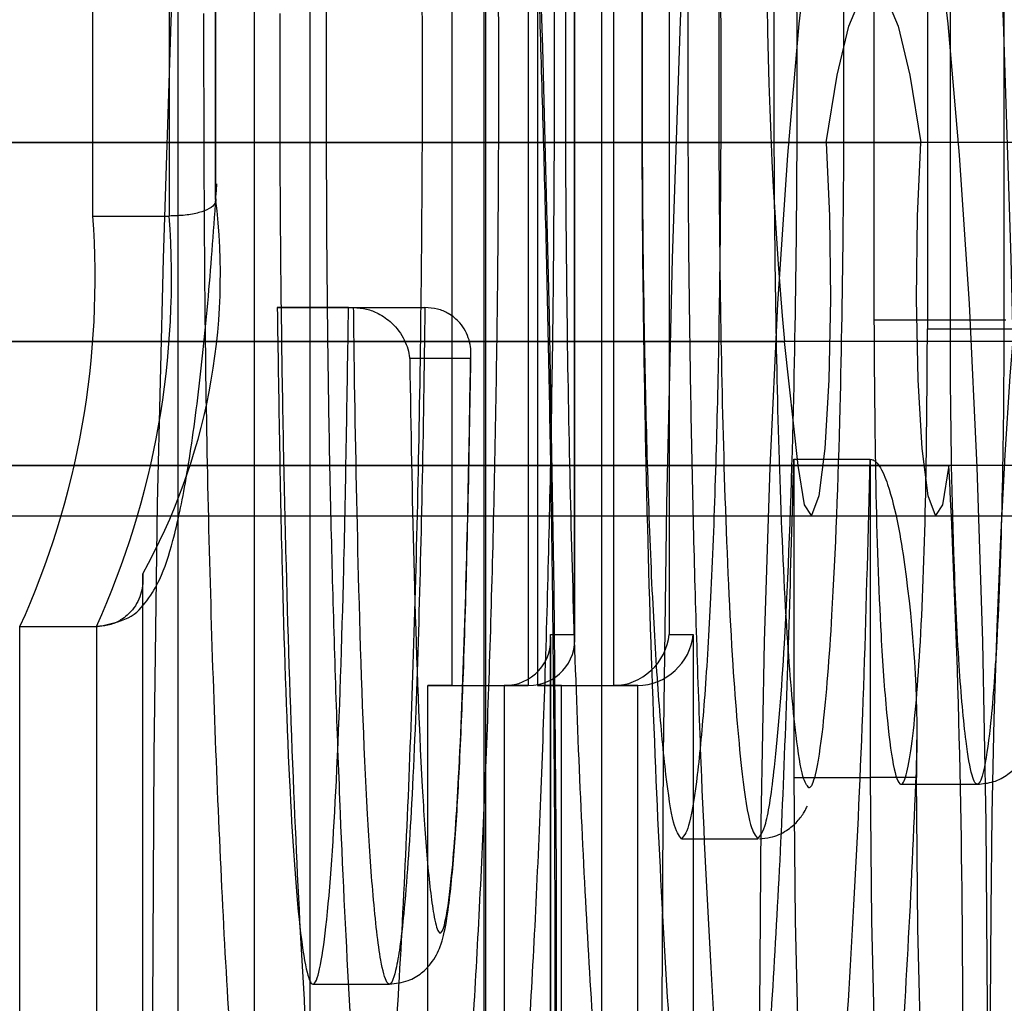
# Model space of a CAD drawing. Extents: x 5 to 415, y 5 to 293.
# Drawn here: x 338 to 338, y 237 to 237 of the extents above; entities that cross this region are included whole.
import ezdxf

# ---------------------------------------------------------------- set-up
doc = ezdxf.new("R2010")
doc.units = 0
doc.linetypes.add('SLD-DURCHGEHEND', pattern=[0])
doc.layers.add('AM_0', color=7, linetype='CONTINUOUS')

msp = doc.modelspace()

# ---------------------------------------------------------------- linework, layer by layer
at = {"layer": 'AM_0', "color": 7, "linetype": 'SLD-DURCHGEHEND'}
for p, q in [((337.7368491022424, 237.4257689047253), (337.7368491022424, 237.5530798597889)), ((337.73686432345, 237.4256494427278), (337.73686432345, 237.552731236818)), ((337.7442279975172, 237.5530798597889), (337.7442279975172, 237.3164474985353)), ((337.7649538529778, 237.3916474985353), (337.7649538529778, 237.5530798597889)), ((337.7649690741854, 237.3912988755643), (337.7649690741854, 237.5527312368179)), ((337.7723446599628, 237.5530798597889), (337.7723446599628, 237.3916474985353)), ((337.7272357782326, 237.4243994679015), (337.7272357782326, 237.5490798597889)), ((337.7332129464211, 237.5490798597889), (337.7332129464211, 237.4243994679015)), ((337.7339174275652, 237.3204474985353), (337.7339174275652, 237.5490798597889)), ((337.7398945957538, 237.3204474985353), (337.7398945957538, 237.5490798597889)), ((337.7553405289679, 237.5490798597889), (337.7553405289678, 237.3876474985353)), ((337.7613176971565, 237.5490798597889), (337.7613176971564, 237.3876474985353)), ((337.7620340900109, 237.5490798597889), (337.7620340900109, 237.3876474985353)), ((337.7680112581995, 237.3876474985353), (337.7680112581995, 237.5490798597889)), ((337.7883899860053, 237.5490796803032), (337.7883899860053, 237.416275329782)), ((337.7925743861143, 237.5490798597577), (337.7925743861143, 237.4155619344696)), ((337.7943671541939, 237.416275329782), (337.7943671541938, 237.5490796803032)), ((337.7985515543028, 237.5490798597577), (337.7985515543028, 237.4155619344696)), ((337.7578461619322, 237.5123715204876), (337.7578461619321, 237.2123715204876)), ((337.7579983740084, 237.2123715204876), (337.7579983740084, 237.5123715204876)), ((337.767049443687, 237.5123715204901), (337.767049443687, 237.2123715204901)), ((337.8195097624851, 237.4301552934612), (299.4062422040674, 237.4301552934614)), ((337.8269161754998, 237.4301552934613), (299.4136486170821, 237.4301552934614)), ((338.0321697747894, 237.4301552934612), (299.6189022163717, 237.4301552934614)), ((338.0395761878041, 237.4301552934612), (299.6263086293864, 237.4301552934614)), ((301.5630082427705, 237.4301552934588), (337.7846474653865, 237.4301552934587)), ((301.5704146557853, 237.4301552934588), (337.7920538784012, 237.4301552934587)), ((337.7272357782326, 237.4243994679015), (337.7332129464211, 237.4243994679015)), ((337.741672664836, 237.4172432076204), (337.7476498330245, 237.4172432076204)), ((337.74725431971, 237.4172432076204), (337.741672664836, 237.4172432076204)), ((337.74725431971, 237.4172432076204), (337.7532314878985, 237.4172432076204)), ((337.7476498330245, 237.4172432076204), (337.7532314878985, 237.4172432076204)), ((337.7883899860053, 237.416275329782), (337.7943671541939, 237.416275329782)), ((337.7943671541939, 237.416275329782), (337.7987005559571, 237.416275329782)), ((337.7925743861143, 237.4155619344696), (337.7985515543028, 237.4155619344696)), ((337.7985515543028, 237.4155619344696), (337.8021877101242, 237.4155619215302)), ((337.8301829120446, 237.4145694007096), (299.4169153536268, 237.4145694007097)), ((338.0289030382446, 237.4145694007096), (299.6156354798269, 237.4145694007097)), ((301.5597415062257, 237.4145694007072), (337.7813807288417, 237.414569400707)), ((337.7824429268143, 237.4048610500424), (337.7813807288417, 237.414569400707)), ((337.7568099695429, 237.4132432076204), (337.7520413779628, 237.4132432076204)), ((337.78211477314, 237.4053625975461), (337.7880919413285, 237.4053625975461)), ((337.78211477314, 237.4053625975461), (337.78211477314, 237.3804476367167)), ((337.7880919413285, 237.4053625975461), (337.7880919413285, 237.3804476367167)), ((337.817305223913, 237.404861050045), (299.4040376654953, 237.4048610500452)), ((337.829120714072, 237.404861050045), (299.4158531556543, 237.4048610500452)), ((338.0299652362172, 237.404861050045), (299.6166976777995, 237.4048610500452)), ((338.0417807263763, 237.404861050045), (299.6285131679586, 237.4048610500452)), ((301.5608037041984, 237.4048610500426), (337.7824429268143, 237.4048610500424)), ((301.5726191943575, 237.4048610500426), (337.7942584169734, 237.4048610500424)), ((299.4050151372375, 237.4009400629852), (337.8182826956552, 237.400940062985)), ((299.414875683912, 237.4009400629852), (337.8281432423298, 237.400940062985)), ((299.6176751495418, 237.4009400629852), (338.0309427079594, 237.400940062985)), ((299.6275356962163, 237.4009400629852), (338.0408032546341, 237.400940062985)), ((301.5617811759406, 237.4009400629826), (337.7834203985565, 237.4009400629825)), ((301.5716417226152, 237.4009400629826), (337.7932809452311, 237.4009400629825)), ((337.7311448224977, 237.3163972654848), (337.7311448224977, 237.3963944517022)), ((337.7311600437054, 237.3167220907518), (337.7311600437054, 237.3960351149461)), ((337.7215314984878, 237.3922628774314), (337.7275086666763, 237.3922628774314)), ((337.7215314984878, 237.3202631232109), (337.7215314984878, 237.3922628774314)), ((337.7215793010553, 237.3922610341349), (337.7275564692439, 237.3922610341349)), ((337.7275086666763, 237.3922628774314), (337.7275086666763, 237.3202631232109)), ((337.7630712889344, 237.3916474985353), (337.7649538529778, 237.3916474985353)), ((337.7630712889344, 237.3260474985353), (337.7630712889344, 237.3916474985353)), ((337.7723446599628, 237.3916474985353), (337.7742272240062, 237.3916474985353)), ((337.7742272240062, 237.3916474985353), (337.7742272240062, 237.3260474985353)), ((337.7630865101421, 237.3263961215063), (337.7630865101421, 237.3912988755643)), ((337.7534579649246, 237.3300474985353), (337.7534579649246, 237.3876474985353)), ((337.7553405289678, 237.3876474985353), (337.7534579649246, 237.3876474985353)), ((337.7534579649246, 237.3876474985353), (337.7594351331131, 237.3876474985353)), ((337.7553405289678, 237.3876474985353), (337.7613176971564, 237.3876474985353)), ((337.7613176971564, 237.3876474985353), (337.7594351331131, 237.3876474985353)), ((337.7594351331131, 237.3876474985353), (337.7594351331131, 237.3300474985353)), ((337.7620340900109, 237.3876474985353), (337.7680112581995, 237.3876474985353)), ((337.7639166540542, 237.3876474985353), (337.7620340900109, 237.3876474985353)), ((337.7639166540542, 237.3876474985353), (337.7698938222428, 237.3876474985353)), ((337.7639166540542, 237.3300474985353), (337.7639166540542, 237.3876474985353)), ((337.7698938222428, 237.3876474985353), (337.7680112581995, 237.3876474985353)), ((337.7698938222428, 237.3300474985353), (337.7698938222428, 237.3876474985353)), ((337.7917433183576, 237.3804476367167), (337.7917433183576, 237.3834032058826)), ((337.7917280971499, 237.3804476367167), (337.7917280971499, 237.3817855761203)), ((337.78211477314, 237.3804476367167), (337.7880919413285, 237.3804476367167)), ((337.7917280971499, 237.3804476367167), (337.7880919413285, 237.3804476367167)), ((337.7904953864861, 237.3799206930297), (337.7964725546747, 237.3799206930297)), ((337.773329474271, 237.3756476083054), (337.7793066424595, 237.3756476083054)), ((337.7444661083524, 237.364280618334), (337.750443276541, 237.364280618334))]:
    msp.add_line(p, q, dxfattribs=at)
at = {"layer": 'AM_0', "color": 7, "linetype": 'SLD-DURCHGEHEND', "flags": 128}
for points in [[(337.7435173931451, 237.1323715204901), (337.7454228695582, 237.1334129782983), (337.7473110896818, 237.1365279201197), (337.7491649535021, 237.1416881365587), (337.7509676721413, 237.1488468958964), (337.7527029199002, 237.1579393672995), (337.7543549821063, 237.1688832079389), (337.7559088974286, 237.1815793086993), (337.7573505933692, 237.1959126917259), (337.7586670137065, 237.2117535516827), (337.759846236734, 237.2289584312887), (337.7608775832253, 237.2473715204901), (337.761751713147, 237.2668260674997), (337.7624607102432, 237.2871458889271), (337.7629981537262, 237.3081469653229), (337.7633591764247, 237.3296391076873), (337.7635405088613, 237.3514276798506), (337.7635405088613, 237.3733153611296), (337.7633591764247, 237.395103933293), (337.7629981537262, 237.4165960756573), (337.7624607102432, 237.4375971520531), (337.761751713147, 237.4579169734805), (337.7608775832254, 237.4773715204901), (337.759846236734, 237.4957846096915), (337.7586670137065, 237.5129894892975), (337.7573505933693, 237.5288303492543), (337.7559088974286, 237.543163732281), (337.7543549821063, 237.5558598330413), (337.7527029199002, 237.5668036736807), (337.7509676721413, 237.5758961450838), (337.7491649535021, 237.5830549044214), (337.7473110896819, 237.5882151208605), (337.7454228695582, 237.5913300626819), (337.7435173931452, 237.5923715204901)], [(337.7485028839701, 237.1723715204876), (337.7467719353578, 237.1734123603676), (337.7450599513807, 237.1765234763481), (337.7433856888935, 237.1816707823915), (337.7417674914665, 237.1887978835354), (337.7402230884091, 237.1978266937685), (337.7387694005246, 237.2086582915563), (337.7374223547216, 237.2211740036468), (337.7361967095158, 237.2352367052794), (337.7351058933325, 237.250692322552), (337.7341618573822, 237.2673715204876), (337.7333749447201, 237.2850915583032), (337.7327537769263, 237.3036582915563), (337.732305159645, 237.3228682992322), (337.7320340080209, 237.3425111124667), (337.7319432928481, 237.3623715204876), (337.7320340080209, 237.3822319285084), (337.732305159645, 237.4018747417429), (337.7327537769263, 237.4210847494188), (337.7333749447201, 237.439651482672), (337.7341618573822, 237.4573715204876), (337.7351058933325, 237.4740507184231), (337.7361967095157, 237.4895063356958), (337.7374223547216, 237.5035690373282), (337.7387694005246, 237.5160847494188), (337.740223088409, 237.5269163472066), (337.7417674914664, 237.5359451574396), (337.7433856888935, 237.5430722585836), (337.7450599513807, 237.548219564627), (337.7467719353578, 237.5513306806075), (337.7485028839701, 237.5523715204876)], [(337.7883506718938, 237.5523715204876), (337.7866197232814, 237.5513306806075), (337.7849077393043, 237.548219564627), (337.7832334768171, 237.5430722585836), (337.7816152793901, 237.5359451574396), (337.7800708763328, 237.5269163472066), (337.7786171884483, 237.5160847494188), (337.7772701426452, 237.5035690373283), (337.7760444974394, 237.4895063356958), (337.7749536812561, 237.4740507184231), (337.7740096453058, 237.4573715204876), (337.7732227326438, 237.439651482672), (337.7726015648499, 237.4210847494188), (337.7721529475686, 237.4018747417429), (337.7718817959445, 237.3822319285084), (337.7717910807717, 237.3623715204876), (337.7718817959445, 237.3425111124667), (337.7721529475686, 237.3228682992322), (337.7726015648499, 237.3036582915563), (337.7732227326438, 237.2850915583032), (337.7740096453058, 237.2673715204876), (337.7749536812561, 237.250692322552), (337.7760444974394, 237.2352367052794), (337.7772701426452, 237.2211740036469), (337.7786171884483, 237.2086582915563), (337.7800708763328, 237.1978266937685), (337.7816152793901, 237.1887978835355), (337.7832334768171, 237.1816707823915), (337.7849077393043, 237.1765234763481), (337.7866197232814, 237.1734123603676), (337.7883506718938, 237.1723715204876)], [(337.7833651810688, 237.5523715204901), (337.7850961296812, 237.5513306806101), (337.7868081136583, 237.5482195646295), (337.7884823761455, 237.5430722585862), (337.7901005735725, 237.5359451574422), (337.7916449766298, 237.5269163472091), (337.7930986645143, 237.5160847494213), (337.7944457103173, 237.5035690373308), (337.7956713555232, 237.4895063356983), (337.7967621717065, 237.4740507184257), (337.7977062076568, 237.4573715204901), (337.7984931203188, 237.4396514826745), (337.7991142881127, 237.4210847494213), (337.799562905394, 237.4018747417455), (337.799834057018, 237.382231928511), (337.7999247721909, 237.3623715204901), (337.799834057018, 237.3425111124692), (337.799562905394, 237.3228682992347), (337.7991142881126, 237.3036582915589), (337.7984931203188, 237.2850915583057), (337.7977062076568, 237.2673715204901), (337.7967621717065, 237.2506923225545), (337.7956713555232, 237.2352367052819), (337.7944457103173, 237.2211740036494), (337.7930986645143, 237.2086582915589), (337.7916449766298, 237.197826693771), (337.7901005735725, 237.188797883538), (337.7884823761455, 237.181670782394), (337.7868081136583, 237.1765234763507), (337.7850961296812, 237.1734123603701), (337.7833651810688, 237.1723715204901)], [(337.7883506718938, 237.2603715204876), (337.7870855092395, 237.2614097334157), (337.7858461016485, 237.2645032371789), (337.7846576798851, 237.2695890569614), (337.7835444367893, 237.2765636601388), (337.7825290347801, 237.2852850639034), (337.7816321445144, 237.2955757256252), (337.7808720240915, 237.3072261571071), (337.7802641473712, 237.3199991891614), (337.7798208889706, 237.3336347996897), (337.7795512723524, 237.3478554069837), (337.7794607861335, 237.3623715204876), (337.7795512723524, 237.3768876339914), (337.7798208889706, 237.3911082412854), (337.7802641473712, 237.4047438518137), (337.7808720240915, 237.417516883868), (337.7816321445144, 237.42916731535), (337.7825290347801, 237.4394579770717), (337.7835444367893, 237.4481793808363), (337.7846576798851, 237.4551539840137), (337.7858461016485, 237.4602398037962), (337.7870855092395, 237.4633333075594), (337.7883506718938, 237.4643715204876), (337.789615834548, 237.4633333075594), (337.7908552421391, 237.4602398037962), (337.7920436639025, 237.4551539840137), (337.7931569069983, 237.4481793808363), (337.7941723090074, 237.4394579770717), (337.7950691992731, 237.42916731535), (337.7958293196961, 237.417516883868), (337.7964371964163, 237.4047438518137), (337.796880454817, 237.3911082412854), (337.7971500714352, 237.3768876339914), (337.797240557654, 237.3623715204876), (337.7971500714352, 237.3478554069837), (337.796880454817, 237.3336347996897), (337.7964371964163, 237.3199991891614), (337.7958293196961, 237.3072261571071), (337.7950691992731, 237.2955757256251), (337.7941723090074, 237.2852850639034), (337.7931569069983, 237.2765636601388), (337.7920436639025, 237.2695890569614), (337.7908552421391, 237.2645032371789), (337.789615834548, 237.2614097334157), (337.7883506718938, 237.2603715204876)], [(337.7846474653865, 237.4301552934587), (337.7855079567102, 237.4354205725169), (337.7864240586048, 237.4392568306505), (337.7873778498413, 237.4415890211204), (337.7883506718939, 237.4423715204876), (337.7893234939464, 237.4415890211204), (337.7902772851829, 237.4392568306505), (337.7911933870774, 237.4354205725168), (337.7920538784012, 237.4301552934587)], [(337.8042897870632, 237.2843715204875), (337.8049561220833, 237.2847471118071), (337.8056160399329, 237.2858702686161), (337.8062631852422, 237.2877301743004), (337.8068913256485, 237.2903089169517), (337.807494411816, 237.2935816618684), (337.8080666356952, 237.297516890728), (337.8086024864575, 237.3020767051253), (337.8090968035671, 237.307217191555), (337.80954482648, 237.3128888443228), (337.8099422404906, 237.319037042312), (337.8102852182847, 237.3256025750151), (337.8105704567988, 237.3325222127631), (337.8107952090298, 237.3397293156617), (337.8109573104912, 237.3471544753703), (337.8110552000571, 237.3547261835419), (337.8110879349976, 237.3623715204876), (337.8110552000571, 237.3700168574333), (337.8109573104912, 237.3775885656048), (337.8107952090298, 237.3850137253134), (337.8105704567988, 237.392220828212), (337.8102852182847, 237.39914046596), (337.8099422404906, 237.4057059986631), (337.80954482648, 237.4118541966523), (337.8090968035671, 237.4175258494201), (337.8086024864575, 237.4226663358499), (337.8080666356952, 237.4272261502472), (337.807494411816, 237.4311613791068), (337.8068913256485, 237.4344341240235), (337.8062631852422, 237.4370128666747), (337.8056160399329, 237.438872772359), (337.8049561220833, 237.439995929168), (337.8042897870632, 237.4403715204876), (337.8036234520432, 237.439995929168), (337.8029635341936, 237.438872772359), (337.8023163888842, 237.4370128666747), (337.801688248478, 237.4344341240235), (337.8010851623105, 237.4311613791068), (337.8005129384313, 237.4272261502472), (337.7999770876689, 237.4226663358499), (337.7994827705594, 237.4175258494201), (337.7990347476465, 237.4118541966523), (337.7986373336359, 237.4057059986631), (337.7982943558418, 237.39914046596), (337.7980091173278, 237.392220828212), (337.7977843650966, 237.3850137253134), (337.7976222636352, 237.3775885656048), (337.7975243740693, 237.3700168574333), (337.7974916391289, 237.3623715204876), (337.7975243740693, 237.3547261835419), (337.7976222636352, 237.3471544753703), (337.7977843650966, 237.3397293156617), (337.7980091173278, 237.3325222127631), (337.7982943558418, 237.3256025750151), (337.7986373336359, 237.319037042312), (337.7990347476465, 237.3128888443228), (337.7994827705594, 237.307217191555), (337.7999770876689, 237.3020767051253), (337.8005129384313, 237.297516890728), (337.8010851623105, 237.2935816618684), (337.801688248478, 237.2903089169517), (337.8023163888842, 237.2877301743004), (337.8029635341936, 237.2858702686161), (337.8036234520432, 237.2847471118071), (337.8042897870632, 237.2843715204875)], [(337.7846474653865, 237.4301552934587), (337.7849153078203, 237.424399311995), (337.7849867101482, 237.4179259522397), (337.7848522896732, 237.4115858527608), (337.7845297100574, 237.4062121409211), (337.7840613602107, 237.4025109549113), (337.7835087841315, 237.4009686529265), (337.782944593654, 237.4017879027623), (337.7824429268143, 237.4048610500424)], [(337.7942584169734, 237.4048610500424), (337.7937567501336, 237.4017879027623), (337.7931925596561, 237.4009686529265), (337.7926399835769, 237.4025109549113), (337.7921716337302, 237.4062121409211), (337.7918490541145, 237.4115858527608), (337.7917146336395, 237.4179259522397), (337.7917860359674, 237.424399311995), (337.7920538784012, 237.4301552934587)], [(337.78211477314, 237.3804476367167), (337.7822070985993, 237.3692223536465), (337.7824808152043, 237.3583934062408), (337.7829262587309, 237.3483431365788), (337.7835277017221, 237.3394263936456), (337.7842639087839, 237.3319580045343), (337.7851088863523, 237.3262016587163), (337.7860328004584, 237.3223605978501), (337.7870030300886, 237.320570439844), (337.7879853189482, 237.3208943905395), (337.7889449849623, 237.3233210120769), (337.78984814481, 237.327764626736), (337.7906629102571, 237.3340683419952), (337.7913605140461, 237.3420095899992), (337.7919163255946, 237.3513079858539)], [(337.7880919413285, 237.3804476367167), (337.7881842667878, 237.3692223536465), (337.7884579833928, 237.3583934062408), (337.7889034269194, 237.3483431365788), (337.7895048699106, 237.3394263936456), (337.7902410769724, 237.3319580045343), (337.7910860545409, 237.3262016587163), (337.792009968647, 237.3223605978501), (337.7929801982772, 237.320570439844), (337.7939624871368, 237.3208943905395), (337.7949221531509, 237.3233210120769), (337.7958253129987, 237.327764626736), (337.7966400784456, 237.3340683419952), (337.7973376822347, 237.3420095899992), (337.7978934937831, 237.3513079858539)], [(337.8020790034753, 237.3473079858539), (337.8014643184937, 237.3377758468948), (337.8007069335091, 237.3297082508227), (337.7998328428096, 237.3233820864319), (337.7988720461518, 237.3190144746612), (337.7978575191369, 237.3167553167632), (337.7968240814506, 237.3166821495286), (337.7958072018143, 237.3187974841375), (337.7948417806584, 237.3230287199733), (337.7939609523017, 237.3292306363557), (337.7931949477448, 237.3371903766747), (337.7925700571089, 237.3466347538642), (337.7921077273299, 237.3572396264835), (337.7918238260755, 237.3686410236088), (337.7917280971499, 237.3804476367167)]]:
    msp.add_lwpolyline(points, dxfattribs=at)
at = {"layer": 'AM_0', "color": 7, "linetype": 'SLD-DURCHGEHEND'}
for centre, radius, start, end in [((338.1272851303627, 237.4455568962296), 0.3472896195834475, 174.4325727564999, 185.1191194291655), ((337.6890647457191, 237.4198071490549), 0.04815482591621407, 330.9091206397183, 7.111688269718307), ((337.6613695858784, 237.4195162354858), 0.06604696248930475, 335.6294644191319, 4.240076105501629), ((337.6673467540677, 237.4195162354857), 0.06604696248857395, 335.6294644189797, 4.240076105671967), ((336.958798322381, 237.3623715204875), 0.8365398554629982, 357.0885802148741, 2.911419785128581)]:
    msp.add_arc(centre, radius, start, end, dxfattribs=at)
for centre, major_axis, ratio, start_param, end_param in [((337.7590865101421, 237.3916474985353), (0.002949109347241574, -0.002949109347241574), 0.916331174009546, 5.541420375076965, 7.112216701881175), ((337.7609690741854, 237.3916474985353), (0.002949109347241574, -0.002949109347241574), 0.9163311740191833, 5.541420375082203, 7.112216701875936), ((337.7683598811705, 237.3916474985353), (0.002949109347184731, 0.002949109347241574), 0.9163311740280146, 3.883357585672656, 5.45415391247845), ((337.7702424452137, 237.3916474985353), (0.002949109347241574, 0.002949109347241574), 0.9163311740240021, 3.88335758569885, 5.45415391248587)]:
    msp.add_ellipse(centre, major_axis=major_axis, ratio=ratio, start_param=start_param, end_param=end_param, dxfattribs=at)
for points, knots in [([(337.7833651810688, 237.5523715204901), (337.7805449952092, 237.5525524938368), (337.7751284222946, 237.5529000792005), (337.7678136323591, 237.5554484531119), (337.7618635615353, 237.5588004681759), (337.7573336615527, 237.5625365650909), (337.7541517897524, 237.5660805215114), (337.7521121577776, 237.56903429926), (337.7509488741712, 237.5711712463809), (337.7504354074113, 237.5723643871432), (337.7504207196396, 237.5724640434829), (337.7508067760999, 237.5712519792403), (337.7515156917594, 237.5684724161686), (337.752470858838, 237.5638982695601), (337.7535935736225, 237.557393194972), (337.7548088343258, 237.5489371491067), (337.7560524305397, 237.5386077954294), (337.7572741646105, 237.5265407373086), (337.7584368304891, 237.5128959419709), (337.7595132485188, 237.4978400385305), (337.7604833349257, 237.4815403068386), (337.7613319470632, 237.4641639551695), (337.7620474953727, 237.4458788837065), (337.7626211015924, 237.4268544284614), (337.7630461009646, 237.4072616876935), (337.7633177508567, 237.3872734259911), (337.7634330618203, 237.3670636526089), (337.7633907028737, 237.3468071950342), (337.7631909665494, 237.3266793102301), (337.7628357716187, 237.3068542650952), (337.762328677114, 237.2875042945521), (337.7616749213414, 237.2687985601711), (337.7608815548714, 237.250903181249), (337.7599576708056, 237.2339809599584), (337.7589148173348, 237.2181915495841), (337.7577677313657, 237.2036922715662), (337.7565356903443, 237.1906399301715), (337.7552449242914, 237.1791937205127), (337.7539333833741, 237.1695199318198), (337.7527058301283, 237.1620808848705), (337.7516529354033, 237.1568619285677), (337.7508688284955, 237.1537002316376), (337.7504229850183, 237.1522777582289), (337.7504268174611, 237.1523621968082), (337.7510066154966, 237.1537013981195), (337.7523444283929, 237.1560991887442), (337.7547057151975, 237.1593730268202), (337.7583801050889, 237.1632016807859), (337.7635235425323, 237.167050191568), (337.770047102007, 237.1702276477642), (337.7768834752703, 237.1720814042784), (337.7814364126183, 237.1722851902842), (337.7833651810688, 237.1723715204901)], [0, 0, 0, 0, 0.01280381998063007, 0.02459157940797147, 0.03564827096127444, 0.04609721899115792, 0.05611031331939557, 0.0661106401999109, 0.07659930724894366, 0.08816303249459874, 0.1014229853978553, 0.1168676750289703, 0.1347527375764301, 0.1550190924720081, 0.1773229405499587, 0.2011831249078739, 0.2261396514675024, 0.2518350718158467, 0.2780216224800449, 0.3045364122492436, 0.331273812428645, 0.3581646912360699, 0.385162787497029, 0.4122361985582318, 0.439362107717944, 0.4665234717248248, 0.4937068742819594, 0.5209010638855942, 0.5480950025287207, 0.5752762532311034, 0.602433847529358, 0.6295548832015979, 0.6566231931098744, 0.6836174248500739, 0.710508095327354, 0.7372528755883312, 0.7637887987497346, 0.7900191045815276, 0.8157909288922393, 0.8408586751688258, 0.8620538050575789, 0.8812085676731719, 0.8979095083159796, 0.9121686152747703, 0.9244549057814666, 0.9354847426284335, 0.9460364997721926, 0.9566250764316245, 0.9676958066686924, 0.9793079230775238, 0.991234180905176, 0.9999999999999999, 0.9999999999999999, 0.9999999999999999, 0.9999999999999999]), ([(337.7459453924246, 237.4715876637573), (337.7461490798456, 237.4783955950985), (337.7465170506147, 237.490694438685), (337.7473268217603, 237.5070998095625), (337.7482531587522, 237.5209573734699), (337.749373324849, 237.5328521112014), (337.7506490678831, 237.5424540111357), (337.7520511869692, 237.5492659409506), (337.7534907307696, 237.5529543861132), (337.7549182178429, 237.5533420455055), (337.7562515394736, 237.5509597109673), (337.7574980328567, 237.5461320520346), (337.7586765350584, 237.5391744890825), (337.7597819552817, 237.5299057772182), (337.760805926257, 237.518173219548), (337.7616765455876, 237.5043901523632), (337.7624170803893, 237.4882109851081), (337.7629740223325, 237.4701578848432), (337.7632867455422, 237.4519049230863), (337.7633908322065, 237.432411519666), (337.763232049143, 237.4119436094848), (337.7627283336927, 237.3898444082029), (337.7619085915846, 237.3690964627693), (337.7608661652114, 237.3518763315193), (337.7596751504218, 237.3385147763934), (337.7584355547518, 237.3285747904085), (337.7570611883393, 237.3212853395227), (337.7556310744933, 237.3170184901619), (337.7541965468661, 237.3160307692585), (337.7528473789611, 237.3179090948082), (337.7515854994506, 237.3223116414708), (337.7503951730323, 237.3288367967294), (337.7492747373757, 237.3376688707283), (337.7482286327743, 237.3489526237655), (337.7473293834803, 237.362354281392), (337.7465583571264, 237.3781391692322), (337.7459731330235, 237.3957455243514), (337.7455121361481, 237.4180720342536), (337.7455208362807, 237.4344322256061), (337.7455260561242, 237.4442478967048)], [0, 0, 0, 0, 0.0323879278770713, 0.05851029322762998, 0.08461225713443447, 0.1108524511730788, 0.1370842398020416, 0.1631561889250357, 0.1892102140906586, 0.2129084551675617, 0.2366140942093619, 0.2586495259758363, 0.2806928924122827, 0.3049343607849134, 0.3291812709609008, 0.3552679742973049, 0.3813734854301416, 0.4113331541105916, 0.4412959369060308, 0.4649424100284519, 0.4992008006111011, 0.5334662352549726, 0.5674677919400283, 0.6014230854640734, 0.6273488304088302, 0.6532671494098958, 0.6792817970248256, 0.7052795299022543, 0.729243095439015, 0.7532103507324215, 0.7751982312425248, 0.7971944240406852, 0.8212099641370458, 0.8452311648997667, 0.8711851351085695, 0.897159099091928, 0.9265400651574137, 0.9559260314372501, 1, 1, 1, 1]), ([(337.7917280971499, 237.3817855761203), (337.7915222355822, 237.3770796719205), (337.7911105896695, 237.3676696287983), (337.790249024874, 237.3540481416734), (337.7891592667285, 237.3413580825179), (337.7878345510587, 237.3304970848422), (337.7863777809777, 237.3225039014505), (337.7848522318238, 237.3175558922966), (337.783291591746, 237.3159451958462), (337.7817872673797, 237.3174975042621), (337.7803685806426, 237.3219224490169), (337.7790299727719, 237.3287594197541), (337.777774313335, 237.3381780989588), (337.7766249696022, 237.3501717425341), (337.7756537639993, 237.3643781376802), (337.774851076575, 237.3807350066402), (337.7742559010042, 237.3987751492158), (337.7739137619776, 237.4171127709633), (337.7737916201092, 237.4376221860141), (337.773995041334, 237.4599826143665), (337.7746095109347, 237.483043032869), (337.7755302240645, 237.5032960066214), (337.7766580444392, 237.5200264568717), (337.7780148203772, 237.5335833900574), (337.7794806357315, 237.5435606786417), (337.7810292760707, 237.5500916679086), (337.7825743985781, 237.553289127485), (337.7841150835072, 237.5530978487213), (337.7855781244569, 237.5499663605035), (337.7869518148244, 237.54417149052), (337.7882486858332, 237.5359705699584), (337.7894421412166, 237.5251679306368), (337.7907142578291, 237.5095577116537), (337.7913437476253, 237.4960122664755), (337.7917280971499, 237.4877417822719)], [0, 0, 0, 0, 0.02619798629665893, 0.05238614521308262, 0.08347835456310353, 0.1145690650033851, 0.1449650191773398, 0.1753493029095108, 0.2046967918690276, 0.2340442783373976, 0.2612058309233945, 0.2883753387956959, 0.3174782748418142, 0.3465818138338249, 0.3767950248495004, 0.4070278128633087, 0.4397722121270793, 0.4725176066944286, 0.5000876995698718, 0.5419056257020828, 0.5837372385695113, 0.6194714059902519, 0.6551702894987439, 0.6884517031116805, 0.7217306465972649, 0.7520265150362379, 0.7823071782867214, 0.8109605540846361, 0.8396254528877204, 0.8669545149003183, 0.8942894008281534, 0.9239154679220382, 0.9535448327899819, 1, 1, 1, 1]), ([(337.78211477314, 237.4641647608461), (337.7818769725752, 237.472835382576), (337.7814060240563, 237.4900069837637), (337.7801166503041, 237.5125237942383), (337.7784514737398, 237.5305334916803), (337.7764851861532, 237.5429948841072), (337.7743433524302, 237.5494808953928), (337.7721356940924, 237.5491907821047), (337.770004241718, 237.5421912473167), (337.7680588648313, 237.5292566240494), (337.7664169415606, 237.5108373347222), (337.7651904853245, 237.4879387127385), (337.7644132820027, 237.462141318209), (337.7641357340146, 237.434763679196), (337.7644132820027, 237.407386040183), (337.7651904853245, 237.3815886456536), (337.7664169415606, 237.3586900236699), (337.7680588648312, 237.3402707343427), (337.770004241718, 237.3273361110754), (337.7721356940923, 237.3203365762874), (337.7743433524302, 237.3200464629994), (337.7764851861532, 237.326532474285), (337.7784514737398, 237.3389938667119), (337.7801166503041, 237.3570035641539), (337.7814060240563, 237.3795203746286), (337.7818769725752, 237.3966919758163), (337.78211477314, 237.4053625975461)], [0, 0, 0, 0, 0.04338211185543878, 0.08591544489803382, 0.1273971599555423, 0.1680650688975858, 0.208098242282582, 0.2478434098372221, 0.2879205685908173, 0.3286478508518544, 0.3702082866312263, 0.4128263936639915, 0.4562564959392142, 0.5000000000000088, 0.5437435040608019, 0.5871736063360108, 0.6297917133687443, 0.6713521491481044, 0.7120794314091262, 0.7521565901627085, 0.7919017577173388, 0.8319349311023504, 0.8726028400444052, 0.9140845551019386, 0.9566178881445516, 1, 1, 1, 1]), ([(337.7358978345233, 237.4402478967048), (337.7359165410678, 237.4307420915841), (337.7359537590585, 237.411829621352), (337.736676304956, 237.3847980795697), (337.7378147380841, 237.3606972386543), (337.7393880102939, 237.3411870023787), (337.7412771608554, 237.3275200278668), (337.743360523526, 237.3202106812204), (337.7455219068207, 237.3201317953673), (337.7476080864946, 237.3273015627756), (337.7495028542784, 237.3408421754399), (337.7510821925984, 237.3602379018731), (337.7522377888808, 237.3842663384698), (337.7529389866951, 237.411236014436), (337.7531249275137, 237.4396809271288), (337.7527521407046, 237.4678006851886), (337.7518901252132, 237.493921200834), (337.7505848146034, 237.5165702451977), (337.7488799543161, 237.5340222150827), (337.7469079275491, 237.5454393333171), (337.7447801052353, 237.5502359878965), (337.7426295491755, 237.5475635761751), (337.7405997418029, 237.5380060921763), (337.7388091755966, 237.5222455154076), (337.7373526565943, 237.5010482374047), (337.7367654429538, 237.4841825831206), (337.7364661925479, 237.4755876637573)], [0, 0, 0, 0, 0.04501802919174832, 0.0895665465654205, 0.132873815536713, 0.1744258220901256, 0.2144457234402205, 0.253334515985297, 0.2917203557410155, 0.3305907499339116, 0.3705830492025401, 0.4120990080117773, 0.4553730056106329, 0.4999037300623539, 0.5449187009308022, 0.5898472059809271, 0.634032533434747, 0.676723845684317, 0.7176687611307159, 0.7572276906743381, 0.7958345166225639, 0.8342896020248389, 0.8735169495997565, 0.9140169213582292, 0.95618209557233, 1, 1, 1, 1]), ([(337.7418750027119, 237.4402478967048), (337.7418749996692, 237.440247097467), (337.7418436413107, 237.4320100169356), (337.741915142728, 237.41735126712), (337.7423193364806, 237.3969228977301), (337.7428904623712, 237.3798613099972), (337.7436348937694, 237.3645915718125), (337.744501955019, 237.3516655677481), (337.7455089079485, 237.3408014454374), (337.7465846274185, 237.3323202739641), (337.747726127618, 237.3260602416237), (337.7489331668945, 237.3218462089151), (337.7502219867671, 237.32005043765), (337.7515923884, 237.3209937698182), (337.7529601731702, 237.3250792761333), (337.7542777122914, 237.3320714979614), (337.7554676539908, 237.3416153325671), (337.7566150596789, 237.3544909405706), (337.7576209119337, 237.3711212376833), (337.7584138326388, 237.3912094671169), (337.7589021044104, 237.4126255032068), (337.7590562321741, 237.4324789473555), (337.7589552072981, 237.4513876687884), (337.7586518895311, 237.4690939241721), (337.7581122256195, 237.4865886862307), (337.7573959150609, 237.5022481112306), (337.7565562763173, 237.515548422175), (337.7555702103599, 237.5268489689599), (337.7545086192121, 237.5357517507541), (337.7533780672829, 237.5424287006693), (337.7521853689444, 237.5470506102137), (337.7509114234963, 237.5493291626251), (337.7495478477335, 237.5489601289787), (337.7481714188402, 237.545428578332), (337.746827782239, 237.5388964724342), (337.7456035307388, 237.52967952124), (337.744525369418, 237.5182293084152), (337.7436327863589, 237.5048633190902), (337.7429262440417, 237.4905643238465), (337.7426001066912, 237.4804491507005), (337.7424433607364, 237.4755876637573)], [0, 0, 0, 0, 3.797532973408084e-06, 0.03913801835765691, 0.06915047585120382, 0.09915766931941082, 0.1255645708692901, 0.1519504237742627, 0.1762560105923237, 0.2005556380876357, 0.2227387497353058, 0.2449131105391246, 0.2689860534202251, 0.2930551118733511, 0.3192626615520807, 0.345488018388839, 0.3717153347505411, 0.3979504688482418, 0.4325185366663017, 0.4671353084875048, 0.5021307929090023, 0.5371188616250655, 0.5612553225821418, 0.5918600759935646, 0.6224615509894981, 0.6490199477714739, 0.6755585444588104, 0.7000979463063774, 0.7246316192413838, 0.7468712638142267, 0.7691025550844025, 0.792915730166999, 0.8167211169685452, 0.8429728798228744, 0.8692435123015051, 0.8957820945108568, 0.9223295255987701, 0.9488662410812154, 0.9754244343863734, 1, 1, 1, 1]), ([(337.7880919413285, 237.4641647608461), (337.78809192458, 237.4641655374229), (337.7879878121909, 237.4689929079347), (337.7877054432975, 237.4794017592871), (337.7870901182322, 237.4946717538977), (337.7862502859965, 237.5093953841758), (337.7852226136516, 237.5222310478276), (337.7840700797605, 237.5326161459243), (337.7828225558427, 237.5405159496794), (337.781501978212, 237.5460862425971), (337.7800973285067, 237.5490959275254), (337.7786186278439, 237.5492813515758), (337.7771348660469, 237.5462073035918), (337.775645799424, 237.5399243434138), (337.7742352312389, 237.5303225884084), (337.772927188936, 237.5172518754375), (337.771839013059, 237.5010997365634), (337.7709490947967, 237.4815106063635), (337.7703541978265, 237.4591911197281), (337.7701570172255, 237.4375362885394), (337.7702753878454, 237.4176727008123), (337.77060678309, 237.3999108206623), (337.7711828786406, 237.3824485009698), (337.7719587506837, 237.3666300072473), (337.772895714217, 237.3529180374662), (337.7740037096501, 237.3413555893078), (337.7752123942145, 237.3322891321402), (337.7765002102405, 237.3257097214756), (337.7778630420747, 237.3214566650654), (337.7793068025351, 237.3199662804208), (337.7808048067837, 237.3215128715708), (337.7822704564487, 237.3262701032891), (337.783672335962, 237.3339617666261), (337.7849466245511, 237.3444225713843), (337.7860578448332, 237.357301753406), (337.7869557454695, 237.372175814607), (337.7876584276806, 237.388263912159), (337.7879484638083, 237.3997035439265), (337.7880919413285, 237.4053625975461)], [0, 0, 0, 0, 3.828003134728805e-06, 0.0237957014948202, 0.05202238808204004, 0.08023530175374444, 0.1076479711170665, 0.135057473134305, 0.1603207457244911, 0.1855784247370748, 0.211985802573361, 0.2383821131428494, 0.2663262458020383, 0.2942849822798881, 0.325064595483496, 0.3558465811201666, 0.3889745715370683, 0.4221364503769486, 0.4610529246573604, 0.4999562535171262, 0.5255863972196786, 0.556058374488182, 0.5865293958176703, 0.6145780480792553, 0.6426078976189218, 0.6695275104680296, 0.6964465442179466, 0.7215398312795503, 0.7466254776888589, 0.7736534272606865, 0.8006813792251279, 0.828747219938607, 0.8568242695243354, 0.8855844614502387, 0.9143460930035341, 0.9430877875555731, 0.9718461862775862, 1, 1, 1, 1]), ([(337.773329474271, 237.3756476083054), (337.7735423622084, 237.3759269763418), (337.7739831706427, 237.3765054393033), (337.7745900869204, 237.3805946567147), (337.7751356519746, 237.3864427149351), (337.7757734919477, 237.3969162523053), (337.7762743657482, 237.4133650454476), (337.7764620757504, 237.4347645395198), (337.7762743657482, 237.4561590011829), (337.7757734919477, 237.4726192980641), (337.7751356519746, 237.4830722099908), (337.7745900869204, 237.4889746576103), (337.7739831706427, 237.492883214802), (337.773329474271, 237.4943610255807), (337.7726757778993, 237.492883214802), (337.7720688616215, 237.4889746576103), (337.7715232965675, 237.4830722099908), (337.7708854565943, 237.4726192980641), (337.7703845827938, 237.4561590011829), (337.7701968727916, 237.4347645395198), (337.7703845827937, 237.4133650454476), (337.7708854565942, 237.3969162523053), (337.7715232965674, 237.3864427149351), (337.7720688616215, 237.3805946567147), (337.7726757778993, 237.3765054393033), (337.7731165863335, 237.3759269763418), (337.773329474271, 237.3756476083054)], [0, 0, 0, 0, 0.02432096565136883, 0.05035929662338031, 0.07877916429615515, 0.1095597506383437, 0.1770289744338345, 0.2499999999999778, 0.3229710255661264, 0.3904402493616208, 0.4212208357038101, 0.4496407033765875, 0.4756790343485996, 0.4999999999999666, 0.5243209656513276, 0.5503592966233597, 0.5787791642961478, 0.6095597506383458, 0.6770289744338345, 0.7499999999999779, 0.8229710255661262, 0.8904402493616204, 0.9212208357038204, 0.949640703376604, 0.975679034348639, 0.9999999999999999, 0.9999999999999999, 0.9999999999999999, 0.9999999999999999]), ([(337.7793066424595, 237.3756476083054), (337.7791110574039, 237.3758855045915), (337.7786690400882, 237.3764231442256), (337.7779654429841, 237.3810702495983), (337.7772438201325, 237.3896383025043), (337.7766941211535, 237.4018424697186), (337.7763650069704, 237.4155126394458), (337.7762189809642, 237.4298653043453), (337.7762444356493, 237.4449672520504), (337.7765038986701, 237.4616757464266), (337.7770447728601, 237.4768588677572), (337.777856447366, 237.4875894549529), (337.7786121889318, 237.492790669546), (337.7792373945687, 237.4942028522803), (337.7798165206166, 237.4933288446805), (337.7805113572695, 237.4897809262281), (337.7812324410098, 237.4819013002922), (337.7818545059088, 237.4696751540712), (337.7822433982832, 237.4551159715805), (337.7824004929967, 237.4391386424054), (337.7823570755188, 237.4233489850529), (337.7820851888079, 237.4069576005479), (337.781536011277, 237.3920631129493), (337.7807264967927, 237.3817226553679), (337.7799806759339, 237.3765118018305), (337.7795120090491, 237.3759109134435), (337.7793066424595, 237.3756476083054)], [0, 0, 0, 0, 0.02234851422225603, 0.05050708108198055, 0.09065623789475506, 0.1400877655837465, 0.1858660500961361, 0.2317261648293381, 0.2839569551050308, 0.3361264353741407, 0.4006681467884531, 0.445055012404116, 0.4756217683496797, 0.50000208646376, 0.5164477776629054, 0.5418762213786587, 0.5857978020386908, 0.6279897692170504, 0.6821768024611577, 0.7365450417666419, 0.7879700665517556, 0.8393295726909158, 0.9027194459418356, 0.9464534346123579, 0.9765362651406814, 1, 1, 1, 1]), ([(337.7832914212519, 237.3796476083054), (337.7832953513054, 237.3796477395587), (337.7834611735076, 237.3796532775776), (337.7838533529732, 237.3805472285234), (337.7844945146046, 237.3848803169034), (337.7852273443491, 237.3943865561833), (337.7857369511631, 237.4082698850376), (337.7859944318982, 237.4238400788212), (337.7860351883681, 237.4389400748177), (337.7858868197043, 237.4541918932565), (337.7855213327391, 237.4679509322665), (337.784947406321, 237.4792666013293), (337.7843063194471, 237.486331522352), (337.7837095950896, 237.4894165070368), (337.7832342043085, 237.4901458333813), (337.7827154745419, 237.4889439300534), (337.7820613397262, 237.4843924305261), (337.781325496319, 237.4746100139737), (337.7808231113398, 237.4604038904581), (337.7805771842908, 237.4445303148367), (337.7805534529142, 237.4300714057252), (337.7806920799272, 237.4163516587009), (337.7810021092334, 237.4034308399719), (337.7815148866744, 237.3919913877607), (337.782166672034, 237.3842727251035), (337.7827745048124, 237.3802914985045), (337.7831333577668, 237.3798444980173), (337.7832914212519, 237.3796476083054)], [0, 0, 0, 0, 0.000491316880131739, 0.02073031489820219, 0.04892415026670849, 0.0920350908320101, 0.1566632652408789, 0.2103613408091064, 0.2641308941679738, 0.3206447244600817, 0.3769608673560006, 0.4194497285176679, 0.4622247005708443, 0.4855938779389856, 0.5000023967842174, 0.521558081218399, 0.5502698764266456, 0.5940895038187578, 0.659980012718861, 0.7145491568237656, 0.7691851872896103, 0.8169264383114814, 0.8645784163724958, 0.914604606267631, 0.9552472158146945, 0.9802878004876331, 1, 1, 1, 1]), ([(337.7276104621545, 237.3922613517456), (337.728476973935, 237.3924407866442), (337.7302509139157, 237.3928081293019), (337.7316599841769, 237.3944471293145), (337.732671529377, 237.3962429027377), (337.7335896967708, 237.3990482473245), (337.7345785837561, 237.4037096661087), (337.7355129054766, 237.4102975129871), (337.7363213350437, 237.4180989442968), (337.7367494584284, 237.4240996116862), (337.7369510537648, 237.4269252143132)], [0, 0, 0, 0, 0.06413142587814126, 0.131291117941373, 0.2133789286227614, 0.350038669341875, 0.5129995697237754, 0.685496378851752, 0.8519060963649736, 1, 1, 1, 1]), ([(337.7368491022424, 237.4257689047253), (337.7368516429923, 237.4257577956043), (337.7368805277706, 237.4256315004118), (337.7368295426379, 237.4253549650296), (337.7364132735871, 237.4249764164546), (337.73558954454, 237.4246557055445), (337.7344936439956, 237.4244409472313), (337.7336399582359, 237.4244132979924), (337.7332129464211, 237.4243994679015)], [0, 0, 0, 0, 0.01578566556222332, 0.1794609747137547, 0.3944755426883586, 0.5992275510739127, 0.7995344670992576, 1, 1, 1, 1]), ([(337.741672664836, 237.4172432076204), (337.7417790509472, 237.410364822865), (337.7419764577435, 237.3976015036518), (337.7425242400487, 237.3807814292442), (337.7432239397144, 237.369978733873), (337.7439166141123, 237.3652039077906), (337.7444658688615, 237.3638353374273), (337.7450151114103, 237.3652022614076), (337.745707481384, 237.3699779472894), (337.7464064232406, 237.3807817500281), (337.746952536542, 237.3976032044549), (337.7471486320981, 237.4103650737378), (337.74725431971, 237.4172432076204)], [0, 0, 0, 0, 0.1578812456527433, 0.2929595839319261, 0.4040906261060116, 0.4537458005336445, 0.5000779962468427, 0.5464012347723834, 0.5960401247167851, 0.7071314185955626, 0.8421556224826167, 0.9999999999999999, 0.9999999999999999, 0.9999999999999999, 0.9999999999999999]), ([(337.7532314878985, 237.4172432076204), (337.7532314782964, 237.4172424152429), (337.7531732578744, 237.4124379989112), (337.7530259036442, 237.4033328797813), (337.7527021850099, 237.3902000124577), (337.7522544598345, 237.3787375936875), (337.7516761081685, 237.3701717331228), (337.751051058927, 237.3653949206987), (337.7505728156529, 237.3641191353965), (337.7501540780677, 237.3644702883603), (337.7496926569307, 237.366233381177), (337.7491661342377, 237.3708583507087), (337.7485279931246, 237.3804286476166), (337.7480555668577, 237.3942580206262), (337.7477742191967, 237.4078202948304), (337.7476758862807, 237.4152695351716), (337.7476498330245, 237.4172432076204)], [0, 0, 0, 0, 1.809246933124825e-05, 0.1096999276579195, 0.2091134099565014, 0.308107319171546, 0.3922273321039403, 0.4503404500439792, 0.4998252781959291, 0.5159307132756317, 0.5589551613272071, 0.6237493142646146, 0.6847469189534903, 0.8296601761853412, 0.9548685501083646, 1, 1, 1, 1]), ([(337.7476498330245, 237.4172432076204), (337.7479927180929, 237.4172169484956), (337.7486765340964, 237.4171645798991), (337.7497338587156, 237.4167390518422), (337.7508430321084, 237.4159401072533), (337.7517038887498, 237.4147230272595), (337.7519869400467, 237.413749590188), (337.7520395152098, 237.4132605349856), (337.7520413779628, 237.4132432076204)], [0, 0, 0, 0, 0.1269405779133586, 0.2531577098771157, 0.4392862498063914, 0.7168713034659012, 0.9899686695735929, 1, 1, 1, 1]), ([(337.7568099695429, 237.4132432076204), (337.7568116824565, 237.4132605450954), (337.7568599710605, 237.4137493044242), (337.756776684759, 237.414722477962), (337.756163176174, 237.4159394648819), (337.7552150108253, 237.4167387104072), (337.7542428057862, 237.4171645267879), (337.7535692343931, 237.4172169308426), (337.7532314878985, 237.4172432076204)], [0, 0, 0, 0, 0.01003474378129526, 0.2828886343405607, 0.560431830172304, 0.7466395953680544, 0.8729583984421987, 1, 1, 1, 1]), ([(337.7883899860053, 237.416275329782), (337.7884152945219, 237.4119360502131), (337.7884652943942, 237.4033633065863), (337.7888302875282, 237.3927127533726), (337.7893417120454, 237.3854035922515), (337.789871162792, 237.381150290154), (337.7904238667029, 237.3795346432919), (337.7909215056764, 237.3804423601747), (337.7914964821151, 237.3836236196455), (337.7920969245743, 237.3910100849253), (337.7924992442872, 237.4027136963192), (337.7925491160306, 237.4112410912684), (337.7925743861143, 237.4155619344696)], [0, 0, 0, 0, 0.137076781545455, 0.2708108769516903, 0.3538700281023971, 0.430533690420834, 0.5016236119718851, 0.5546150967775292, 0.61011741819744, 0.7307509796630215, 0.863571136801885, 1, 1, 1, 1]), ([(337.7985515543028, 237.4155619344696), (337.798551554302, 237.4155611344697), (337.7985515496861, 237.4111123954936), (337.7984631244548, 237.4025913796854), (337.7980946654762, 237.3916992210636), (337.7975531904763, 237.3845065300976), (337.7970202121734, 237.380860872461), (337.796522223907, 237.3796193494817), (337.7960400684789, 237.380410368638), (337.7955191447543, 237.3834570658759), (337.7950010359266, 237.3893404554049), (337.7945303728728, 237.3997599059475), (337.7943758057042, 237.4093232067843), (337.7943681196665, 237.4154995017012), (337.7943671541939, 237.416275329782)], [0, 0, 0, 0, 2.529345119577204e-05, 0.1406549787708092, 0.2685793484160446, 0.3633647080741143, 0.4356422662666395, 0.4898896636540643, 0.545023075732889, 0.6087868984606271, 0.6989025596848231, 0.8046423938073793, 0.9754603821992415, 1, 1, 1, 1]), ([(337.7964904142381, 237.3799211787637), (337.7969178381683, 237.3799620588574), (337.7977731118649, 237.3800438597731), (337.7988574624026, 237.3806253674339), (337.7996462648825, 237.3813642559115), (337.8001489841683, 237.3821202003768), (337.8004815317555, 237.3828705177753), (337.8008053287342, 237.3839629315383), (337.8011385649952, 237.3859362622788), (337.8015260964477, 237.38983129058), (337.8018468746085, 237.3955030615718), (337.8020672973001, 237.4023277159881), (337.8021848930968, 237.4091314027338), (337.8021976768147, 237.413688397827), (337.8022029313319, 237.4155614686348)], [0, 0, 0, 0, 0.02904594815975609, 0.05812083437438503, 0.08272795924224016, 0.1060263792139453, 0.1300736620359483, 0.1648779360476335, 0.2525528995095218, 0.3940131084701772, 0.5410613527913543, 0.6967564282024071, 0.875357188149898, 1, 1, 1, 1]), ([(337.7504469416305, 237.3642806199947), (337.7509498030716, 237.364335062757), (337.7518655992224, 237.3644342122801), (337.7529669054778, 237.365091676255), (337.753706948122, 237.3658385562367), (337.7541741558813, 237.3665889026872), (337.7544909006466, 237.3673434684005), (337.7548147364757, 237.3684985435481), (337.7551783593342, 237.3707642381366), (337.7555952041618, 237.3751603971877), (337.755963311829, 237.3814586462042), (337.7562891769792, 237.3892386954439), (337.7565699196916, 237.3990887471368), (337.7567364431605, 237.4074340862121), (337.7568197974774, 237.4124094544694), (337.7568354871581, 237.4133459619322)], [0, 0, 0, 0, 0.02543541888884954, 0.0463222208062358, 0.06467261479552469, 0.08182009695683812, 0.1001268925800281, 0.1285381774589166, 0.2010325307584374, 0.321533573476828, 0.4392011751455986, 0.5751794996844939, 0.7483577379017211, 0.9526336857480997, 1, 1, 1, 1]), ([(337.7520413779628, 237.4132432076204), (337.752047451746, 237.4128396437573), (337.7521331821438, 237.4071434096834), (337.7523699840793, 237.3956308562554), (337.7528134642936, 237.3825484083539), (337.7533916267759, 237.373823997607), (337.7538357158367, 237.3698919000252), (337.754278129481, 237.3681358745371), (337.7546060879731, 237.3683161275173), (337.7549660068502, 237.3696905122993), (337.7554297699376, 237.3732520874153), (337.7559469716092, 237.3810096834095), (337.7563624222367, 237.3917282088672), (337.7566389640161, 237.4028586146986), (337.7567583591825, 237.4101090832814), (337.7568099695429, 237.4132432076204)], [0, 0, 0, 0, 0.0109659452836727, 0.1547824195769429, 0.3168832061354709, 0.3813910040667915, 0.4463324157534928, 0.4860634392664536, 0.5227091519708843, 0.5447585291256495, 0.6021448914072957, 0.6907958337854148, 0.8024532367397563, 0.9146074337493479, 1, 1, 1, 1]), ([(337.7880919413285, 237.4053625975461), (337.7881544639965, 237.405355042689), (337.7882976493509, 237.4053377410457), (337.7885478106915, 237.4051698896684), (337.7890349969412, 237.4045677818576), (337.7900390162743, 237.401876021954), (337.7913406555657, 237.3941977641223), (337.7918229815504, 237.3869224100601), (337.7917288435084, 237.381825982336), (337.7917280971499, 237.3817855761203)], [0, 0, 0, 0, 0.007616591882176373, 0.01744302416927748, 0.03590777562800648, 0.1022608936756372, 0.3655067897903276, 0.9949695216159194, 1, 1, 1, 1]), ([(337.7311448224977, 237.3963944517022), (337.7311463357535, 237.3963750367057), (337.7311842859846, 237.3958881371385), (337.731098775642, 237.3948985998293), (337.7305093595502, 237.3936543698283), (337.7295652279337, 237.3928102573572), (337.7285616398889, 237.3923481146881), (337.7278602007384, 237.392291333805), (337.7275086666763, 237.3922628774314)], [0, 0, 0, 0, 0.01040293651198409, 0.260890352740493, 0.5318601545829269, 0.7249846376521292, 0.8621729805221235, 1, 1, 1, 1]), ([(337.7794147349529, 237.3756490407617), (337.7797087172544, 237.3756756169213), (337.7804641994902, 237.3757439129255), (337.781528655151, 237.3762265281169), (337.7824132797486, 237.3769884966794), (337.7829123012672, 237.3776863358974), (337.7830988567681, 237.3780581671347), (337.7831757592123, 237.3782114444749)], [0, 0, 0, 0, 0.1626853178794772, 0.4180723366280217, 0.6387477125135628, 0.8510835448154823, 1, 1, 1, 1])]:
    msp.add_open_spline(points, degree=3, knots=knots, dxfattribs=at)

doc.saveas('drawing.dxf')
